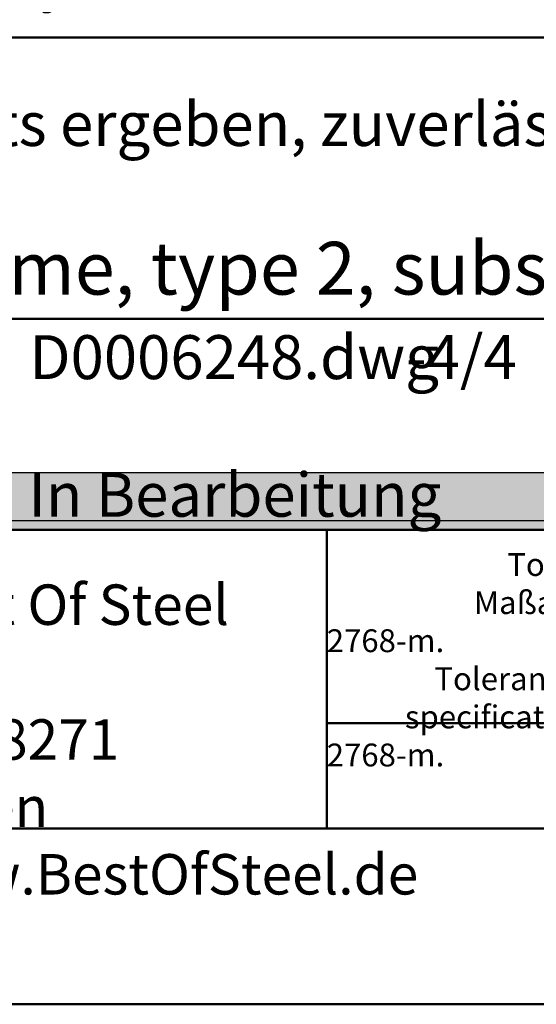
# Model space of a CAD drawing. Units: millimetres. Extents: x 0 to 3360, y -40 to 594.
# Drawn here: x 3195 to 3254, y 0 to 112 of the extents above; entities that cross this region are included whole.
import ezdxf
from ezdxf.enums import TextEntityAlignment as Align

# ---------------------------------------------------------------- set-up
doc = ezdxf.new("R2010")
doc.units = ezdxf.units.MM
for name, color, linetype, lineweight in [('AM_0', 7, 'Continuous', 50), ('AM_6', 2, 'Continuous', 35), ('AM_BOR', 7, 'Continuous', 50)]:
    doc.layers.add(name, color=color, linetype=linetype, lineweight=lineweight)
doc.layers.add('AM_12', color=7, linetype='Continuous', lineweight=50, plot=False)
doc.styles.get("Standard").update_dxf_attribs({"font": 'isocp.shx'})

# ---------------------------------------------------------------- blocks, each defined once
blk = doc.blocks.new('DIN_A3_BOS')
at = {"layer": 'AM_12'}
blk.add_lwpolyline([(0, 0), (420, 0), (420, 297), (0, 297)], close=True, dxfattribs=at)
at = {"layer": 'AM_BOR'}
blk.add_lwpolyline([(20, 10), (410, 10), (410, 287), (20, 287)], close=True, dxfattribs=at)
blk = doc.blocks.new('TITLE_BOS')
at = {"layer": 'AM_BOR'}
for p, q in [((0, 45), (-180, 45)), ((-110, 29), (0, 29)), ((0, 17), (-110, 17)), ((-55, 0), (-55, 17)), ((-55, 6), (0, 6))]:
    blk.add_line(p, q, dxfattribs=at)
blk.add_lwpolyline([(-180, 0), (0, 0), (0, 44.76)], dxfattribs=at)
at = {"layer": 'AM_BOR', "insert": (-55, 15.668), "char_height": 1.3, "width": 55, "attachment_point": 1}
blk.add_mtext('\\pi7.9025;{\\C1;Toleranzen für Stahlzargen nach DIN 18111, weitere\\P\\pi6.44;Maßangaben nach Allgemeintoleranzen DIN ISO 2768-m.\\P\\pi4.71263;Tolerances for steel frames according to DIN 18111, further\\P\\pi3.42428;specifications according to general tolerances DIN ISO 2768-m.}', dxfattribs=at)
at = {"layer": 'AM_BOR', "insert": (-86.78, 13.883), "char_height": 2.3, "attachment_point": 1}
blk.add_mtext_dynamic_manual_height_columns('\\pi3.29852;Best Of Steel GmbH\\P\\pi3.48684;D-48271 Emsdetten\\P\\pi2.95352;www.BestOfSteel.de', width=33.05279, gutter_width=12.5, heights=[10.861], dxfattribs=at)
at = {"layer": 'AM_BOR'}
for tag, p, height in [('GEN-TITLE-DES1', (-108.62, 40.592), 3.645), ('GEN-TITLE-NAME', (-161.075, 38.817), 2), ('GEN-TITLE-DES2', (-108.496, 34.999), 3.645), ('NAME-PRUEFER', (-161.075, 34.596), 2), ('GEN-TITLE-DES2-ENG', (-108.62, 30.374), 3), ('GEN-TITLE-DWG', (-71.929, 25.566), 2.5), ('DOC_REVISION', (-30.944, 26.09), 2), ('GEN-TITLE-SCA', (-21.982, 21.546), 2.5), ('BAANNR.', (-71.886, 21.393), 2.5), ('PART_REVISION', (-30.944, 21.997), 2), ('CDN_STATUS', (-71.987, 17.737), 2.5)]:
    blk.add_attdef(tag, p, '', height=height, dxfattribs=at)
for tag, p in [('GEN-TITLE-DAT', (-119.596, 38.827)), ('DATUM-PRUEFER', (-119.596, 34.529))]:
    blk.add_attdef(tag, text='', height=2, dxfattribs=at).set_placement(p, align=Align.CENTER)

msp = doc.modelspace()

# ---------------------------------------------------------------- hatches: boundary and pattern name
at = {"layer": 'AM_0'}
msp.add_hatch(color=256, dxfattribs=at).paths.add_polyline_path([(3120, 54), (3294, 54), (3294, 60.5), (3120, 60.5)])

# ---------------------------------------------------------------- linework, layer by layer
for p, q in [((3120, 60.5), (3294, 60.5)), ((3294, 55), (3120, 55)), ((3294, 54), (3120, 54))]:
    msp.add_line(p, q)

# ---------------------------------------------------------------- block references
at = {"layer": 'AM_0', "lineweight": 0, "xscale": 2, "yscale": 2, "zscale": 2}
msp.add_blockref('DIN_A3_BOS', (2520, 0), dxfattribs=at)
at = {"layer": 'AM_0', "lineweight": 0}
ref = msp.add_blockref('TITLE_BOS', (3340, 20), dxfattribs=dict(at, xscale=2, yscale=2, zscale=2))
ref.add_attrib('GEN-TITLE-DWG', 'D0006248.dwg', (3196.141, 71.131), dxfattribs={"layer": 'AM_BOR', "height": 5})
ref.add_attrib('GEN-TITLE-DES2-ENG', 'expansion joint frame, type 2, subsequent installation', (3122.76, 80.749), dxfattribs={"layer": 'AM_BOR', "height": 6})
ref.add_attrib('CDN_STATUS', 'In Bearbeitung', (3196.025, 55.475), dxfattribs={"layer": 'AM_BOR', "height": 5})

# ---------------------------------------------------------------- texts
at = {"layer": 'AM_6', "char_height": 5, "attachment_point": 1}
for s, insert, width in [('\\pi5.075;{\\C2;Die Massiv- und Ständerwerkswände bzw. deren Profile müssen so ausgebildet sein, \\P\\pi6.40063;dass sie die statischen und dynamischen Kräfte, welche sich aus der Belastung des \\P\\pi7.85625;verwendeten Türelements ergeben, zuverlässig und nachhaltig aufnehmen können.}', (3075, 136), 260), ('\\pt30;{\\C0;-4/4}', (3239.018, 76.132), 16.1425)]:
    msp.add_mtext(s, dxfattribs=dict(at, insert=insert, width=width))

doc.saveas('drawing.dxf')
